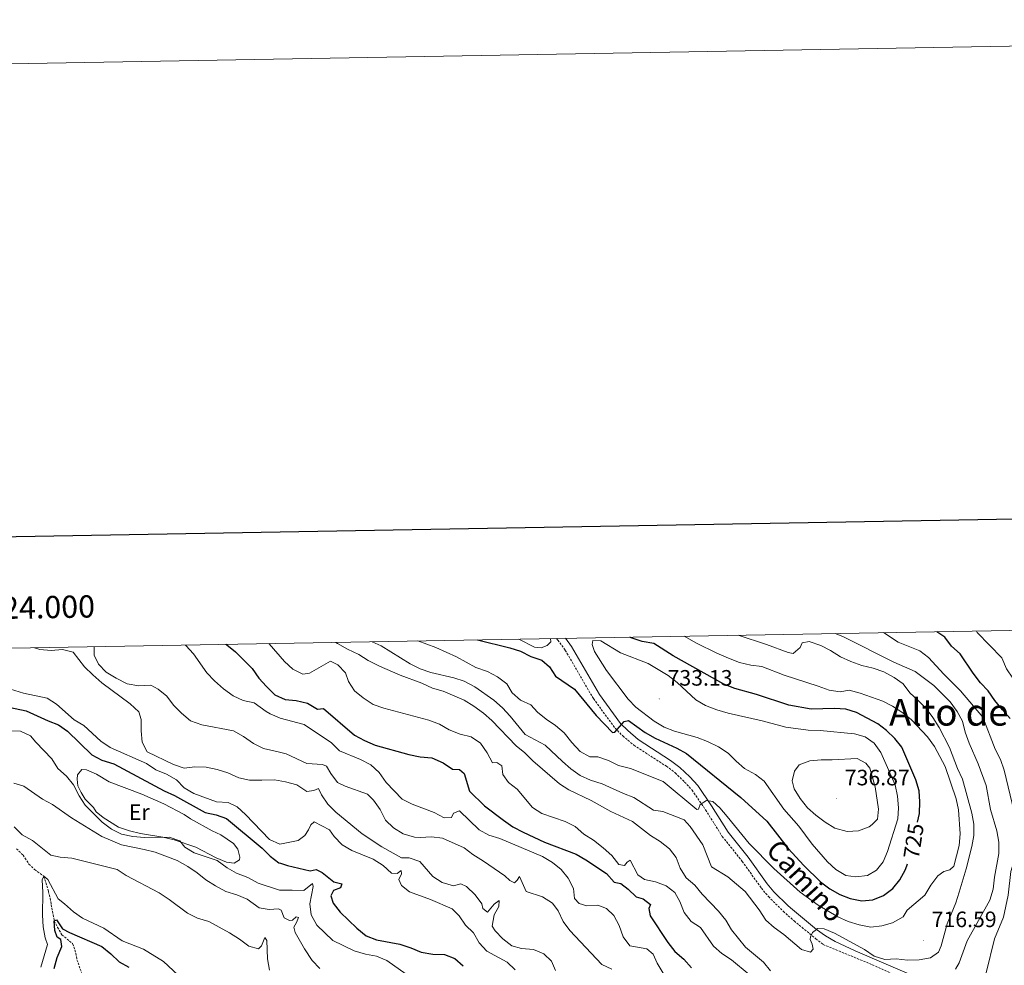
# Model space of a CAD drawing. Units: metres. Extents: x 620660 to 625167, y 4703637 to 4706686.
# Drawn here: x 624001 to 624443, y 4706261 to 4706686 of the extents above; entities that cross this region are included whole.
import ezdxf
from ezdxf.enums import TextEntityAlignment as Align

# ---------------------------------------------------------------- set-up
doc = ezdxf.new("R2010")
doc.units = ezdxf.units.M
doc.header["$MEASUREMENT"] = 0
doc.linetypes.add('TRAZOSX2', pattern=[1.5, 1, -0.5])
for name, color, linetype, lineweight in [('Carátula', 7, 'Continuous', 5), ('Level 11', 142, 'TRAZOSX2', 13), ('Level 21', 19, 'Continuous', 0), ('Level 36', 19, 'Continuous', 40), ('Level 37', 92, 'Continuous', 0), ('Level 4', 36, 'Continuous', 30), ('Level 41', 39, 'Continuous', 0), ('Level 44', 19, 'Continuous', 0), ('Level 45', 7, 'Continuous', 0), ('Level 5', 36, 'Continuous', 0), ('Level 61', 19, 'Continuous', 0), ('Level 63', 7, 'Continuous', 0), ('Level 7', 1, 'Continuous', 0)]:
    doc.layers.add(name, color=color, linetype=linetype, lineweight=lineweight)
doc.styles.add('Arial', font='ARIAL.TTF', dxfattribs={"height": 0.2})

# ---------------------------------------------------------------- blocks, each defined once
blk = doc.blocks.new('5PATER')
at = {"layer": 'Carátula', "linetype": 'Continuous', "lineweight": 5}
h = blk.add_hatch(color=250, dxfattribs=at)
edge = h.paths.add_edge_path()
edge.add_ellipse((0, 0), major_axis=(-1.33, -1.34), ratio=0.999422, start_angle=0, end_angle=360)

msp = doc.modelspace()

# ---------------------------------------------------------------- linework, layer by layer
at = {"layer": 'Level 11', "color": 142, "linetype": 'TRAZOSX2', "lineweight": 13}
msp.add_polyline3d([(623999.71, 4706313.18, 658.48), (624002.68, 4706310.31, 657.97), (624005.33, 4706306.32, 656.78), (624007.84, 4706303.8, 656.44), (624012, 4706300.82, 655), (624014.06, 4706294.04, 653.82), (624014.85, 4706290.91, 652.63), (624015.32, 4706288.08, 652.29), (624016.67, 4706280.74, 650), (624018.17, 4706277.86, 648.99), (624020.09, 4706274.55, 648.82), (624024.92, 4706270.56, 647.97), (624026.34, 4706266.25, 647.8), (624026.86, 4706263.33, 647.12), (624029.44, 4706255.98, 645)], dxfattribs=at)
at = {"layer": 'Level 21', "color": 19, "linetype": 'TRAZOSX2', "lineweight": 0}
msp.add_polyline3d([(624242.13, 4706407.64, 727.59), (624242.74, 4706406.93, 727.52), (624246.05, 4706402.27, 727.18), (624258.67, 4706380.61, 726.21), (624268.37, 4706367.38, 724.97), (624271.85, 4706363.86, 724.3), (624276.86, 4706359.68, 723.78), (624291.4, 4706350.2, 722.26), (624295.38, 4706347.24, 721.63), (624299.62, 4706343.16, 721.24), (624302.92, 4706339.51, 720.26), (624309.01, 4706330.65, 719.54), (624316.5, 4706318.73, 718.52), (624325.48, 4706307.49, 717.84), (624334.05, 4706295.48, 717.34), (624337.25, 4706291.66, 716.98), (624343.9, 4706285.09, 716.36), (624348.74, 4706280.75, 715.98), (624358.52, 4706272.75, 714.45), (624361.81, 4706270.15, 714.31), (624383.84, 4706261.1, 712.48), (624406.82, 4706250.61, 710.74)], dxfattribs=at)
at = {"layer": 'Level 21', "color": 19, "linetype": 'Continuous', "lineweight": 0}
msp.add_polyline3d([(624246.19, 4706407.71, 727.43), (624248.8, 4706404.04, 727.18), (624261.41, 4706382.41, 726.21), (624270.86, 4706369.51, 724.97), (624274.07, 4706366.27, 724.3), (624278.81, 4706362.31, 723.78), (624293.27, 4706352.88, 722.26), (624297.49, 4706349.74, 721.63), (624301.97, 4706345.43, 721.24), (624305.49, 4706341.54, 720.26), (624311.74, 4706332.45, 719.54), (624319.17, 4706320.62, 718.52), (624328.09, 4706309.46, 717.84), (624336.64, 4706297.48, 717.34), (624339.66, 4706293.88, 716.98), (624346.14, 4706287.47, 716.36), (624347.95, 4706285.85, 716.21), (624358.79, 4706276.91, 715), (624362.81, 4706274, 714.53), (624367.13, 4706271.51, 713.99), (624376.22, 4706267.31, 713.01), (624407.06, 4706253.95, 710.84)], dxfattribs=at)
at = {"layer": 'Level 36', "color": 92, "linetype": 'Continuous', "lineweight": 0}
for points in [[(624225.12, 4706407.34, 728.65), (624232.17, 4706403.65, 728.39), (624235.25, 4706403.43, 728.05), (624237.97, 4706404.48, 728.05), (624239.54, 4706406.15, 728.05), (624239.44, 4706407.59, 728.05)], [(624034.22, 4706331.72, 671.9), (624030.58, 4706335.39, 672.06), (624028.72, 4706338.38, 672.4), (624027.31, 4706341.46, 672.4), (624026.9, 4706344.47, 672.4), (624027.04, 4706346.4, 672.4), (624029.12, 4706348.73, 672.58), (624031.15, 4706348.67, 672.58), (624035.61, 4706346.71, 672.58), (624041.31, 4706343.2, 672.4), (624056, 4706337.7, 672.4), (624065.8, 4706333.35, 672.24), (624074.93, 4706328.62, 672.24), (624077.79, 4706326.67, 672.06), (624087.56, 4706321.18, 671.9), (624091.45, 4706319.49, 672.06), (624097.13, 4706315.51, 672.06), (624099.12, 4706312.99, 671.9), (624100.01, 4706309.39, 671.39), (624099.85, 4706308.21, 671.39), (624097.37, 4706306.72, 671.39), (624093.98, 4706307.08, 671.39), (624089.33, 4706309.1, 671.56), (624080.16, 4706313.9, 671.39), (624070.51, 4706317.22, 671.22), (624065.47, 4706318.44, 671.22), (624055.36, 4706320.07, 671.73), (624050.47, 4706321.22, 671.56), (624045.48, 4706322.91, 671.56), (624038.65, 4706327.2, 671.22), (624035.51, 4706329.74, 671.56), (624034.22, 4706331.72, 671.9)]]:
    msp.add_polyline3d(points, dxfattribs=at)
at = {"layer": 'Level 4', "color": 36, "linetype": 'Continuous', "lineweight": 30}
for points in [[(624206.64, 4706407.01, 725), (624221.13, 4706403.38, 725), (624225.91, 4706401.91, 725), (624230.64, 4706399.51, 725), (624235.47, 4706397.93, 725), (624238.98, 4706394.92, 725), (624241.72, 4706390.72, 725), (624250.14, 4706384.8, 725), (624259.85, 4706373.03, 725), (624267.25, 4706365.45, 725), (624268.32, 4706365.5, 725), (624272.47, 4706370.35, 725), (624274.46, 4706370.75, 725), (624281.93, 4706365.47, 725), (624286.38, 4706362.82, 725), (624296.04, 4706358.4, 725), (624300.45, 4706356.03, 725), (624324.89, 4706336.26, 725), (624336.55, 4706325.52, 725), (624346.01, 4706313.35, 725), (624353.16, 4706305.63, 725), (624360.55, 4706298.38, 725), (624364.83, 4706295.18, 725), (624369.21, 4706292.56, 725), (624373.95, 4706290.89, 725), (624379.07, 4706289.86, 725), (624384.05, 4706290.31, 725), (624388.88, 4706292.14, 725), (624393.13, 4706295.31, 725), (624396.24, 4706299.23, 725), (624398.76, 4706303.85, 725), (624399.71, 4706306.37, 725)], [(624404.11, 4706325.13, 725), (624404.96, 4706329.07, 725), (624405.19, 4706334.19, 725), (624404.86, 4706339.18, 725), (624403.44, 4706344.1, 725), (624397.15, 4706358.83, 725), (624393.92, 4706362.65, 725), (624390.21, 4706366.23, 725), (624386.25, 4706369.3, 725), (624376.77, 4706374.34, 725), (624372.03, 4706375.92, 725), (624366.81, 4706376.23, 725), (624356.4, 4706375.82, 725), (624346.39, 4706377.62, 725), (624331.87, 4706382.45, 725), (624322.07, 4706385.17, 725), (624317.27, 4706387.07, 725), (624294.45, 4706399.85, 725), (624285.77, 4706405.31, 725), (624280.56, 4706406.29, 725), (624275.63, 4706407.88, 725), (624274.99, 4706408.22, 725)], [(624445.7, 4706371.63, 700), (624442.25, 4706375.56, 700), (624438.79, 4706379.75, 700), (624435.89, 4706384.12, 700), (624432.47, 4706387.77, 700), (624429.15, 4706392.07, 700), (624423.21, 4706400.72, 700), (624419.41, 4706404.12, 700), (624416.39, 4706408.17, 700), (624412.84, 4706410.66, 700)], [(624093.74, 4706405.01, 700), (624094.18, 4706404.71, 700), (624098.07, 4706401.57, 700), (624105.5, 4706394.13, 700), (624108.56, 4706389.86, 700), (624111.87, 4706386, 700), (624115.74, 4706382.31, 700), (624120.29, 4706380.24, 700), (624125.28, 4706379.82, 700), (624130.32, 4706378.56, 700), (624134.75, 4706375.86, 700), (624137.54, 4706376.2, 700), (624151.49, 4706364.24, 700), (624155.87, 4706361.82, 700), (624160.68, 4706359.72, 700), (624175.81, 4706355.48, 700), (624180.97, 4706354.54, 700), (624186.16, 4706354.01, 700), (624191.19, 4706351.77, 700), (624195.37, 4706348.92, 700), (624198.62, 4706348.84, 700), (624200.65, 4706347.05, 700), (624203.09, 4706338.97, 700), (624209.73, 4706332.53, 700), (624218.33, 4706325.95, 700), (624222.43, 4706323.08, 700), (624227.16, 4706320.69, 700), (624236.77, 4706316.18, 700), (624250.87, 4706310.71, 700), (624255.32, 4706308.16, 700), (624264.49, 4706302.01, 700), (624267.98, 4706298.24, 700), (624270.95, 4706297.61, 700), (624274.26, 4706295.08, 700), (624277.84, 4706291.53, 700), (624281.03, 4706290.74, 700), (624284.26, 4706288.07, 700), (624283.58, 4706286.35, 700), (624284.12, 4706283.08, 700), (624292.11, 4706271.04, 700), (624295.16, 4706267.08, 700), (624299.23, 4706263.64, 700), (624302.69, 4706259.7, 700)], [(623994.14, 4706377.27, 675), (624004.12, 4706375.16, 675), (624013.87, 4706370.63, 675), (624018.58, 4706368.86, 675), (624022.66, 4706365.95, 675), (624033.6, 4706355.34, 675), (624038.03, 4706353.03, 675), (624043.42, 4706351.33, 675), (624065.98, 4706339.15, 675), (624070.59, 4706337.15, 675), (624084.39, 4706329.41, 675), (624089.33, 4706328.45, 675), (624094.05, 4706326.78, 675), (624109.98, 4706313.47, 675), (624113.51, 4706309.87, 675), (624117.54, 4706306.9, 675), (624118.27, 4706306.77, 675), (624121.43, 4706305.7, 675), (624131.46, 4706303.28, 675), (624134.19, 4706303.84, 675), (624136.92, 4706302.49, 675), (624142.08, 4706298.34, 675), (624145.73, 4706297.43, 675), (624145.14, 4706295.63, 675), (624141.98, 4706294.38, 675), (624140.75, 4706292.01, 675), (624141.91, 4706288.68, 675), (624145.02, 4706284.76, 675), (624152.54, 4706277.51, 675), (624156.64, 4706274.13, 675), (624161.28, 4706272.25, 675), (624171.76, 4706270.36, 675), (624176.77, 4706268.7, 675), (624181.34, 4706266.68, 675), (624186.64, 4706265.83, 675), (624191.81, 4706265.69, 675), (624196.51, 4706263.93, 675), (624200.22, 4706260.62, 675)], [(624016.65, 4706259.32, 650), (624018, 4706264.4, 650), (624020.08, 4706269.25, 650), (624019.55, 4706272.48, 650), (624018.03, 4706273.49, 650), (624016.93, 4706276.52, 650), (624016.67, 4706280.74, 650), (624017.67, 4706281.32, 650), (624020.38, 4706277.19, 650), (624023.57, 4706275.5, 650), (624038.03, 4706269.22, 650), (624042.08, 4706265.95, 650), (624045.79, 4706262.32, 650), (624050.18, 4706259.92, 650)]]:
    msp.add_polyline3d(points, dxfattribs=at)
at = {"layer": 'Level 5', "color": 36, "linetype": 'Continuous', "lineweight": 0}
for points in [[(624159.37, 4706406.17, 715), (624163.36, 4706404.26, 715), (624176.43, 4706396.18, 715), (624180.89, 4706393.92, 715), (624185.73, 4706392.33, 715), (624195.97, 4706389.98, 715), (624200.72, 4706388.41, 715), (624205.49, 4706385.89, 715), (624213.95, 4706379.89, 715), (624217.86, 4706376.53, 715), (624221.35, 4706372.78, 715), (624228.07, 4706364.54, 715), (624237.02, 4706359.77, 715), (624244.75, 4706352.44, 715), (624248.54, 4706349.13, 715), (624252.77, 4706346.01, 715), (624257.33, 4706343.96, 715), (624262.63, 4706342.33, 715), (624272.12, 4706337.93, 715), (624276.79, 4706336.17, 715), (624285.65, 4706330.54, 715), (624289.77, 4706329.87, 715), (624299.45, 4706326.18, 715), (624302.03, 4706323.22, 715), (624307.81, 4706314.89, 715), (624311.71, 4706305.03, 715), (624318.93, 4706300.57, 715), (624326.75, 4706293.95, 715), (624333.1, 4706285.79, 715), (624336.05, 4706281.13, 715), (624339.74, 4706277.77, 715), (624344.2, 4706274.67, 715), (624352.1, 4706267.93, 715), (624356.07, 4706266.67, 715), (624357.25, 4706268.1, 715), (624356.85, 4706270.31, 715), (624355.95, 4706272.45, 715), (624356.04, 4706273.57, 715), (624357.03, 4706275.53, 715), (624358.79, 4706276.91, 715), (624359.31, 4706277.32, 715), (624362.21, 4706277.22, 715), (624366.81, 4706275.25, 715), (624380.41, 4706267.89, 715), (624384.63, 4706264.91, 715), (624389.41, 4706263.43, 715), (624394.49, 4706263.74, 715), (624399.61, 4706263.11, 715), (624404.91, 4706263.32, 715), (624410.03, 4706264.21, 715), (624413.58, 4706266.67, 715), (624414.74, 4706269.61, 715), (624417.51, 4706279.43, 715), (624421.34, 4706288.89, 715), (624422.88, 4706293.71, 715), (624426.01, 4706304.1, 715), (624428.52, 4706314.13, 715), (624429.42, 4706319.16, 715), (624429.34, 4706324.16, 715), (624428.52, 4706329.16, 715), (624424.26, 4706344.49, 715), (624422.01, 4706349.16, 715), (624418.48, 4706358.71, 715), (624413.83, 4706367.67, 715), (624411.06, 4706372.06, 715), (624407.95, 4706376.15, 715), (624404.45, 4706379.83, 715), (624400.71, 4706383.15, 715), (624397.73, 4706387.21, 715), (624393.67, 4706390.13, 715), (624389.09, 4706392.58, 715), (624384.27, 4706394.25, 715), (624379.08, 4706395.49, 715), (624374.2, 4706397.29, 715), (624369.63, 4706399.31, 715), (624365.13, 4706402.16, 715), (624360.67, 4706404.41, 715), (624355.52, 4706406.33, 715), (624352.34, 4706405.62, 715), (624351.45, 4706403.53, 715), (624348.32, 4706400.91, 715), (624346.07, 4706401.3, 715), (624336.35, 4706404.89, 715), (624323.69, 4706409.08, 715)], [(624179.79, 4706406.53, 720), (624187.96, 4706403.57, 720), (624197.17, 4706399.38, 720), (624205.93, 4706394.56, 720), (624211.07, 4706392.76, 720), (624215.67, 4706390.42, 720), (624219.81, 4706387.25, 720), (624222.16, 4706383.26, 720), (624225.87, 4706379.91, 720), (624230.59, 4706377.81, 720), (624233.57, 4706374.57, 720), (624237.39, 4706371.35, 720), (624241.71, 4706368.47, 720), (624245.51, 4706365.21, 720), (624248.97, 4706360.85, 720), (624252.75, 4706356.91, 720), (624257.08, 4706354.41, 720), (624260.69, 4706354.45, 720), (624265.43, 4706352.89, 720), (624269.89, 4706350.53, 720), (624275.29, 4706349.24, 720), (624289.91, 4706343.39, 720), (624305.05, 4706330.74, 720), (624305.8, 4706330.91, 720), (624306.64, 4706333.03, 720), (624309.41, 4706334.84, 720), (624312.24, 4706334.34, 720), (624315.39, 4706331.49, 720), (624318.67, 4706327.72, 720), (624328.57, 4706315.5, 720), (624339.69, 4706304.3, 720), (624351.49, 4706293.68, 720), (624359.58, 4706287.79, 720), (624368.43, 4706282.55, 720), (624373, 4706280.52, 720), (624377.96, 4706278.94, 720), (624383.19, 4706277.93, 720), (624388.15, 4706278.49, 720), (624392.98, 4706279.93, 720), (624397.63, 4706282.53, 720), (624399.55, 4706285.61, 720), (624407.37, 4706292.36, 720), (624410.16, 4706296.88, 720), (624413.32, 4706301.02, 720), (624416, 4706302.92, 720), (624418.64, 4706303.7, 720), (624420.39, 4706305.29, 720), (624422.79, 4706314.57, 720), (624423.28, 4706319.81, 720), (624422.56, 4706330.71, 720), (624421.55, 4706335.6, 720), (624416.57, 4706350.17, 720), (624411.79, 4706359.08, 720), (624408.64, 4706363.43, 720), (624401.49, 4706371.02, 720), (624397.51, 4706374.26, 720), (624392.94, 4706377.21, 720), (624388.52, 4706379.53, 720), (624378.45, 4706383.05, 720), (624373.5, 4706384.39, 720), (624369.39, 4706383.73, 720), (624364.44, 4706384.4, 720), (624359.48, 4706386.28, 720), (624344.33, 4706391.08, 720), (624334.32, 4706395.1, 720), (624329.35, 4706395.67, 720), (624324.16, 4706396.84, 720), (624319.27, 4706398.78, 720), (624314.13, 4706400.97, 720), (624305, 4706405.5, 720), (624299.35, 4706408.65, 720)], [(624270.81, 4706401.22, 730), (624261.99, 4706406.58, 730), (624258.46, 4706406.75, 730), (624258.05, 4706404.9, 730), (624259.21, 4706401.79, 730), (624264.48, 4706393.19, 730), (624274.23, 4706380.39, 730), (624277.71, 4706376.81, 730), (624285.86, 4706370.56, 730), (624290.43, 4706367.82, 730), (624295.1, 4706366.03, 730), (624305.18, 4706363.19, 730), (624309.93, 4706361.39, 730), (624314.76, 4706358.93, 730), (624319.15, 4706356.04, 730), (624322.68, 4706352.5, 730), (624326.53, 4706349.3, 730), (624331.39, 4706346.59, 730), (624335.38, 4706343.58, 730), (624344.12, 4706330.99, 730), (624350.9, 4706323.29, 730), (624356.84, 4706315.2, 730), (624363.69, 4706307.32, 730), (624367.53, 4706303.84, 730), (624372.01, 4706301.13, 730), (624376.44, 4706300.57, 730), (624381.71, 4706301.23, 730), (624385.7, 4706303.54, 730), (624388.75, 4706307.28, 730), (624390.64, 4706311.94, 730), (624395.23, 4706326.56, 730), (624395.59, 4706331.55, 730), (624395.15, 4706336.79, 730), (624394.05, 4706341.87, 730), (624387.64, 4706356.37, 730), (624384.7, 4706360.61, 730), (624380.63, 4706363.51, 730), (624375.85, 4706364.73, 730), (624360.51, 4706366.35, 730), (624355.12, 4706366.43, 730), (624345.08, 4706367.79, 730), (624334.42, 4706370.67, 730), (624319.19, 4706374.07, 730), (624314.05, 4706375.63, 730), (624308.98, 4706377.55, 730), (624304.66, 4706380.08, 730), (624296.21, 4706387.87, 730), (624292.26, 4706390.94, 730), (624283.3, 4706396.38, 730), (624270.81, 4706401.22, 730)], [(624422.81, 4706261.95, 710), (624426.4, 4706271.76, 710), (624436.6, 4706290.03, 710), (624438.03, 4706295.09, 710), (624438.65, 4706300.37, 710), (624440.58, 4706311.09, 710), (624440.6, 4706316.09, 710), (624439.68, 4706321.17, 710), (624436.82, 4706330.85, 710), (624434.92, 4706341.6, 710), (624431.39, 4706351.25, 710), (624427.3, 4706360.55, 710), (624425.49, 4706365.51, 710), (624424.26, 4706370.44, 710), (624422, 4706374.9, 710), (624418.81, 4706379.2, 710), (624411.47, 4706386.5, 710), (624403.1, 4706392.73, 710), (624393.53, 4706397.04, 710), (624370.6, 4706408.53, 710), (624367.2, 4706409.85, 710)], [(624435, 4706257.46, 705), (624438.63, 4706272.71, 705), (624442.7, 4706282.43, 705), (624444.79, 4706292.33, 705), (624445.97, 4706302.95, 705), (624447.45, 4706307.83, 705), (624448.39, 4706312.89, 705), (624448.32, 4706323.01, 705), (624447.61, 4706328.09, 705), (624446.63, 4706333.43, 705), (624442.96, 4706348.54, 705), (624441.36, 4706353.28, 705), (624438.92, 4706357.87, 705), (624433.49, 4706372.31, 705), (624423.37, 4706384.07, 705), (624415.89, 4706391.55, 705), (624409.12, 4706399.14, 705), (624405.11, 4706402.13, 705), (624395.43, 4706405.9, 705), (624388.82, 4706410.24, 705)], [(624463.5, 4706254.83, 695), (624463.01, 4706263.31, 695), (624463.35, 4706268.29, 695), (624464.65, 4706273.23, 695), (624466.01, 4706283.78, 695), (624468.97, 4706293.78, 695), (624471.42, 4706295.8, 695), (624475.04, 4706296.4, 695), (624478.64, 4706298.73, 695), (624483.68, 4706321.43, 695), (624483.47, 4706326.54, 695), (624482.43, 4706331.43, 695), (624480.2, 4706335.98, 695), (624475.12, 4706343.17, 695), (624471.5, 4706347.26, 695), (624464.36, 4706361.34, 695), (624462.35, 4706365.91, 695), (624456.23, 4706376.7, 695), (624453.11, 4706381.96, 695), (624446.86, 4706389.83, 695), (624444.14, 4706394.03, 695), (624441.99, 4706398.95, 695), (624430.97, 4706410.36, 695), (624430.55, 4706410.98, 695)], [(624007.83, 4706403.49, 685), (624010.13, 4706402.73, 685), (624015.32, 4706402.22, 685), (624020.42, 4706402.74, 685), (624025.19, 4706401.51, 685), (624030.22, 4706394.92, 685), (624033.97, 4706391.31, 685), (624038.04, 4706387.64, 685), (624050.71, 4706378.26, 685), (624054.6, 4706374.63, 685), (624055.67, 4706371.2, 685), (624055.7, 4706366.2, 685), (624056.17, 4706361.06, 685), (624058.35, 4706356.65, 685), (624070.21, 4706350.98, 685), (624074.97, 4706349.45, 685), (624079.78, 4706349.9, 685), (624084.82, 4706349.83, 685), (624089.76, 4706348.83, 685), (624094.53, 4706347.35, 685), (624099.49, 4706345.08, 685), (624104.37, 4706344, 685), (624109.78, 4706343.93, 685), (624115.55, 4706344.18, 685), (624120.49, 4706343.19, 685), (624125.62, 4706341.89, 685), (624130.06, 4706338.96, 685), (624133.12, 4706339.27, 685), (624135.31, 4706340.17, 685), (624136.63, 4706337.42, 685), (624139.43, 4706333.28, 685), (624143, 4706329.68, 685), (624154.8, 4706319.84, 685), (624163.66, 4706314, 685), (624172.46, 4706309.07, 685), (624176.02, 4706309.09, 685), (624180.68, 4706307.42, 685), (624186.57, 4706300.68, 685), (624190.78, 4706297.99, 685), (624195.92, 4706296.58, 685), (624199.17, 4706297.43, 685), (624201.63, 4706296.25, 685), (624205.61, 4706292.54, 685), (624208.64, 4706288.4, 685), (624209.08, 4706286.33, 685), (624211.11, 4706284.67, 685), (624214.16, 4706288.32, 685), (624216.32, 4706290.01, 685), (624216.17, 4706287.21, 685), (624214.15, 4706283.47, 685), (624213.2, 4706278.4, 685), (624214.63, 4706276.37, 685), (624217.97, 4706272.65, 685), (624221.99, 4706269.54, 685), (624226.45, 4706268.41, 685), (624231.76, 4706267.97, 685), (624236.43, 4706265.99, 685), (624239.87, 4706262.66, 685), (624241.69, 4706258.51, 685)], [(624034.53, 4706403.96, 690), (624034.55, 4706400.06, 690), (624036.5, 4706396.08, 690), (624040, 4706392.51, 690), (624044.39, 4706389.73, 690), (624049.42, 4706387.2, 690), (624054.7, 4706386.43, 690), (624060.04, 4706386.65, 690), (624063.27, 4706384.87, 690), (624067.14, 4706381.68, 690), (624070.22, 4706377.74, 690), (624073.74, 4706374.05, 690), (624077.79, 4706370.66, 690), (624082.85, 4706368.86, 690), (624097.05, 4706366.09, 690), (624101.67, 4706363.66, 690), (624106.13, 4706360.44, 690), (624110.6, 4706358.2, 690), (624117.23, 4706356.75, 690), (624120.74, 4706355.83, 690), (624130.06, 4706351.42, 690), (624137.11, 4706351.05, 690), (624138.92, 4706350.33, 690), (624140.79, 4706346.98, 690), (624143.82, 4706342.92, 690), (624147.27, 4706341.29, 690), (624157.21, 4706337.75, 690), (624160, 4706334.97, 690), (624162.89, 4706330.78, 690), (624165.32, 4706326.03, 690), (624168.88, 4706322.53, 690), (624173.31, 4706319.94, 690), (624178.38, 4706318.35, 690), (624180.88, 4706318.19, 690), (624186.02, 4706318.59, 690), (624190.97, 4706317.86, 690), (624200.61, 4706313.64, 690), (624204.56, 4706310.58, 690), (624209.33, 4706307.6, 690), (624218.95, 4706300.98, 690), (624221.18, 4706298.94, 690), (624223.18, 4706297.82, 690), (624224.47, 4706299.08, 690), (624225.46, 4706300.72, 690), (624228.45, 4706293.93, 690), (624235.87, 4706291.51, 690), (624240.3, 4706288.8, 690), (624242.86, 4706285.26, 690), (624245.11, 4706280.46, 690), (624248.07, 4706276.42, 690), (624262.47, 4706261.21, 690), (624266.98, 4706259.09, 690)], [(624075.36, 4706404.69, 695), (624075.67, 4706404.43, 695), (624079.1, 4706400.79, 695), (624085.16, 4706392.16, 695), (624088.62, 4706388.55, 695), (624092.67, 4706384.98, 695), (624096.93, 4706381.9, 695), (624101.43, 4706379.72, 695), (624106.44, 4706378.71, 695), (624111.83, 4706374.84, 695), (624113.52, 4706373.75, 695), (624118.13, 4706371.81, 695), (624128.77, 4706369.06, 695), (624141.07, 4706360.81, 695), (624144.75, 4706357.11, 695), (624154.14, 4706353.31, 695), (624158.83, 4706350.84, 695), (624162.51, 4706347.46, 695), (624165.62, 4706342.98, 695), (624172.88, 4706335.46, 695), (624177.31, 4706333.14, 695), (624187.25, 4706329.44, 695), (624191.67, 4706327.09, 695), (624194.95, 4706327.23, 695), (624195.9, 4706329.09, 695), (624198.52, 4706330.27, 695), (624207.34, 4706321.61, 695), (624211.79, 4706319.33, 695), (624216.72, 4706317.78, 695), (624235.8, 4706309.69, 695), (624240.28, 4706306.99, 695), (624244.19, 4706303.87, 695), (624247.36, 4706299.91, 695), (624249.77, 4706295.33, 695), (624250.18, 4706290.89, 695), (624252.23, 4706288.58, 695), (624255.75, 4706287.52, 695), (624260.59, 4706287.91, 695), (624264.57, 4706286.39, 695), (624267.82, 4706283.27, 695), (624270.28, 4706278.66, 695), (624271.97, 4706273.57, 695), (624274.95, 4706269.5, 695), (624282.7, 4706268.19, 695), (624285.52, 4706265.78, 695), (624287.34, 4706261.76, 695), (624289.98, 4706257.29, 695)], [(624113, 4706405.35, 705), (624113.07, 4706405.29, 705), (624120.04, 4706397.35, 705), (624123.75, 4706393.86, 705), (624128.21, 4706391.57, 705), (624131.26, 4706392.05, 705), (624140.6, 4706397.43, 705), (624143.92, 4706395.74, 705), (624147.42, 4706392.17, 705), (624148.69, 4706388.33, 705), (624151.38, 4706384.12, 705), (624155.34, 4706380.9, 705), (624159.76, 4706378.04, 705), (624164.67, 4706376.32, 705), (624184.81, 4706371, 705), (624189.65, 4706369.2, 705), (624193.99, 4706366.53, 705), (624198.84, 4706364.65, 705), (624203.83, 4706363.48, 705), (624207.96, 4706360.54, 705), (624210.94, 4706356.26, 705), (624213.36, 4706351.73, 705), (624215.27, 4706351.9, 705), (624217.51, 4706350.49, 705), (624218.03, 4706346.59, 705), (624220.54, 4706343, 705), (624224.47, 4706339.9, 705), (624231.39, 4706331.76, 705), (624235.53, 4706328.94, 705), (624246, 4706325.35, 705), (624250.49, 4706323.15, 705), (624254.4, 4706319.76, 705), (624258.68, 4706317.11, 705), (624263.1, 4706313.65, 705), (624266.9, 4706310.08, 705), (624270.14, 4706306.07, 705), (624272.69, 4706305.69, 705), (624273.88, 4706307.21, 705), (624275.17, 4706308.11, 705), (624278.66, 4706301.41, 705), (624281.6, 4706299.44, 705), (624286.5, 4706298.31, 705), (624291.25, 4706296.51, 705), (624295.21, 4706293.46, 705), (624297.42, 4706289.47, 705), (624299.41, 4706284.62, 705), (624302.52, 4706280.57, 705), (624306.69, 4706277.78, 705), (624312.52, 4706269.37, 705), (624316.32, 4706266.13, 705), (624320.61, 4706263.35, 705), (624328.59, 4706256.66, 705)], [(624143.01, 4706405.88, 710), (624143.77, 4706405.36, 710), (624148.35, 4706402.76, 710), (624153.42, 4706400.46, 710), (624157.6, 4706397.71, 710), (624162.59, 4706395.19, 710), (624171.87, 4706391.18, 710), (624181.65, 4706387.59, 710), (624186.42, 4706385.3, 710), (624191.24, 4706383.9, 710), (624200.67, 4706379.88, 710), (624204.93, 4706377.16, 710), (624209.37, 4706374.12, 710), (624213.12, 4706370.81, 710), (624224.01, 4706359.48, 710), (624227.94, 4706356.26, 710), (624231.42, 4706352.68, 710), (624243.48, 4706342.41, 710), (624247.67, 4706339.68, 710), (624257.6, 4706334.87, 710), (624266.46, 4706329.92, 710), (624276.16, 4706325.46, 710), (624284.36, 4706319.09, 710), (624288.61, 4706316.38, 710), (624292.75, 4706313.13, 710), (624295.84, 4706309.19, 710), (624297.67, 4706304.5, 710), (624300.29, 4706300.15, 710), (624304.17, 4706296.87, 710), (624307.44, 4706292.72, 710), (624314.82, 4706285.17, 710), (624318.11, 4706281.13, 710), (624320.66, 4706276.83, 710), (624326.91, 4706268.92, 710), (624335.07, 4706262.27, 710), (624338.22, 4706258.39, 710)], [(623993.07, 4706386.01, 680), (624002.87, 4706383.04, 680), (624013.51, 4706380.81, 680), (624017.7, 4706378.09, 680), (624025.57, 4706371.05, 680), (624029.88, 4706368.51, 680), (624037.58, 4706361.43, 680), (624041.7, 4706358.59, 680), (624058.12, 4706351.43, 680), (624062.28, 4706348.66, 680), (624067.04, 4706346.71, 680), (624071.47, 4706344.08, 680), (624074.94, 4706340.49, 680), (624079.3, 4706338.02, 680), (624089.45, 4706334.3, 680), (624094.68, 4706333.93, 680), (624098.77, 4706331.95, 680), (624102.47, 4706328.6, 680), (624113.34, 4706317.39, 680), (624117.88, 4706315.21, 680), (624126.19, 4706316.89, 680), (624129.08, 4706319.15, 680), (624130.84, 4706321.63, 680), (624131.81, 4706323.94, 680), (624133.36, 4706325.25, 680), (624140.14, 4706321.75, 680), (624142.36, 4706318.69, 680), (624145.9, 4706314.92, 680), (624150.2, 4706312.36, 680), (624159.8, 4706308.43, 680), (624164.28, 4706305.69, 680), (624168.03, 4706302.15, 680), (624170.57, 4706302.08, 680), (624172.43, 4706303.45, 680), (624172.5, 4706301.85, 680), (624171.31, 4706299.4, 680), (624172.58, 4706296.74, 680), (624176.09, 4706293.77, 680), (624185.58, 4706290.45, 680), (624195.28, 4706286.26, 680), (624198.45, 4706283.06, 680), (624201.21, 4706278.86, 680), (624204.79, 4706275.37, 680), (624207.42, 4706270.89, 680), (624210.79, 4706267.19, 680), (624219.9, 4706262.2, 680), (624223.51, 4706258.75, 680)], [(623996.99, 4706366.13, 670), (624001.59, 4706365.92, 670), (624005.99, 4706363.96, 670), (624008.38, 4706361.07, 670), (624015.62, 4706353.61, 670), (624018.25, 4706349.22, 670), (624022.17, 4706345.81, 670), (624025.26, 4706341.88, 670), (624027.92, 4706336.91, 670), (624030.61, 4706332.69, 670), (624038.11, 4706325.12, 670), (624042.42, 4706322.04, 670), (624046.87, 4706319.77, 670), (624051.99, 4706318.63, 670), (624057.21, 4706318.21, 670), (624068.31, 4706318.31, 670), (624072.97, 4706316.67, 670), (624075.26, 4706313.96, 670), (624079.53, 4706311.35, 670), (624089.72, 4706307.84, 670), (624094.21, 4706304.66, 670), (624098.54, 4706302.16, 670), (624103.61, 4706300.23, 670), (624108.21, 4706297.69, 670), (624117.76, 4706294.54, 670), (624123.39, 4706294.56, 670), (624128.69, 4706294.43, 670), (624132.61, 4706297.63, 670), (624132.89, 4706296.26, 670), (624131.31, 4706288.4, 670), (624132.05, 4706283.46, 670), (624134.51, 4706278.93, 670), (624141.77, 4706272, 670), (624151.3, 4706267.39, 670), (624156.39, 4706265.83, 670), (624161.33, 4706264.97, 670), (624165.92, 4706262.99, 670), (624174.67, 4706256.86, 670)], [(624365.88, 4706353.09, 735), (624360.85, 4706353.14, 735), (624355.87, 4706352.63, 735), (624351.07, 4706350.81, 735), (624348.95, 4706348.09, 735), (624347.85, 4706343.73, 735), (624348.81, 4706340.08, 735), (624351.43, 4706335.82, 735), (624354.82, 4706331.61, 735), (624358.49, 4706328.22, 735), (624362.62, 4706325.13, 735), (624367.09, 4706322.46, 735), (624372.59, 4706320.92, 735), (624377.58, 4706321.19, 735), (624382.41, 4706323.02, 735), (624383.85, 4706324.03, 735), (624386.24, 4706326.49, 735), (624386.58, 4706330.95, 735), (624385.12, 4706340.94, 735), (624382.73, 4706349.35, 735), (624380.9, 4706351.68, 735), (624376.99, 4706353.65, 735), (624365.88, 4706353.09, 735)], [(623998.59, 4706342.61, 665), (624002.96, 4706341.3, 665), (624011.35, 4706335.4, 665), (624015.9, 4706333, 665), (624024.35, 4706327.13, 665), (624038.08, 4706318.71, 665), (624046.78, 4706314.91, 665), (624057.06, 4706312.88, 665), (624061.89, 4706311.58, 665), (624071.87, 4706307.95, 665), (624076.61, 4706305.25, 665), (624080.83, 4706302.34, 665), (624084.68, 4706299.15, 665), (624089.08, 4706296.51, 665), (624093.64, 4706294.04, 665), (624098.69, 4706292.5, 665), (624103.27, 4706290.51, 665), (624108.63, 4706286.62, 665), (624113.2, 4706285.96, 665), (624117.38, 4706286.26, 665), (624118.47, 4706285.59, 665), (624119.86, 4706282.18, 665), (624122.23, 4706280.89, 665), (624123.6, 4706281.17, 665)], [(623998.69, 4706323.03, 660), (624002.23, 4706319.5, 660), (624006.91, 4706316.96, 660), (624015.1, 4706310.37, 660), (624019.29, 4706309.34, 660), (624024.55, 4706309.01, 660), (624044.9, 4706303.86, 660), (624049.01, 4706301.18, 660), (624063.71, 4706293.35, 660), (624068.24, 4706290.42, 660), (624076.47, 4706284.24, 660), (624080.94, 4706282.01, 660), (624086.02, 4706280.45, 660), (624095.3, 4706275.47, 660), (624099.83, 4706272.58, 660), (624104.01, 4706269.36, 660), (624108.33, 4706268.2, 660), (624109.66, 4706269.59, 660), (624111.12, 4706273.25, 660), (624112.06, 4706271.96, 660), (624112.44, 4706263.69, 660), (624113.22, 4706258.69, 660)], [(624010.67, 4706260, 655), (624013.59, 4706270.19, 655), (624012.58, 4706273.18, 655), (624011.64, 4706278.09, 655), (624011.32, 4706283.39, 655), (624011.49, 4706293.54, 655), (624011.18, 4706299.23, 655), (624012, 4706300.82, 655), (624013.84, 4706299.38, 655), (624018.43, 4706290.65, 655), (624021.32, 4706288.5, 655), (624025.25, 4706284.87, 655), (624029.3, 4706281.94, 655), (624038.87, 4706277.53, 655), (624047.11, 4706271.83, 655), (624056.75, 4706268.04, 655), (624065.66, 4706262.58, 655), (624081.21, 4706248.06, 655)], [(624123.6, 4706281.17, 665), (624125.19, 4706282.57, 665), (624126.31, 4706282.26, 665), (624125.47, 4706280, 665), (624124.17, 4706277.94, 665), (624124.8, 4706275.51, 665), (624129.02, 4706268.2, 665), (624132.49, 4706262.96, 665), (624135.93, 4706259.33, 665)], [(624421.25, 4706259.03, 710), (624422.81, 4706261.95, 710)]]:
    msp.add_polyline3d(points, dxfattribs=at)
at = {"layer": 'Level 61', "color": 19, "linetype": 'Continuous', "lineweight": 0}
msp.add_lwpolyline([(621537.5, 4706359.74), (624961.27, 4706420.38), (625002.74, 4704107.11), (621577.83, 4704046.46), (621537.5, 4706359.74)], close=True, dxfattribs=at)
at = {"layer": 'Level 63', "linetype": 'Continuous', "lineweight": 0}
msp.add_lwpolyline([(620712.59, 4703637.15), (620660.1, 4706606.71), (625114.35, 4706685.57), (625166.85, 4703716.02), (620712.59, 4703637.15)], close=True, dxfattribs=at)
at = {"layer": 'Level 63', "linetype": 'Continuous', "lineweight": 30}
msp.add_lwpolyline([(621469.18, 4706408.48), (621513.9, 4703993.89), (625068.25, 4704059.83), (625023.57, 4706471.41), (621469.18, 4706408.48)], dxfattribs=at)

# ---------------------------------------------------------------- block references
at = {"layer": 'Level 7', "color": 19, "linetype": 'Continuous', "lineweight": 0, "xscale": 0.09999983015004542, "yscale": 0.09999983015004542}
for p in [(624288.2, 4706380.5, 733.14), (624367.73, 4706335.72, 736.87), (624406.73, 4706272.03, 716.59)]:
    msp.add_blockref('5PATER', p, dxfattribs=at)

# ---------------------------------------------------------------- texts
at = {"layer": 'Level 37', "color": 92, "linetype": 'Continuous', "lineweight": 0, "style": 'Arial'}
msp.add_text('Er', height=7, dxfattribs=at).set_placement((624054.82, 4706329.65, 671.97), align=Align.MIDDLE_CENTER)
at = {"layer": 'Level 41', "color": 19, "linetype": 'Continuous', "lineweight": 0, "style": 'Arial'}
for s, p in [('733.13', (624291.95, 4706384.25, 733.14)), ('736.87', (624371.48, 4706339.47, 736.87)), ('716.59', (624410.49, 4706275.78, 716.59))]:
    msp.add_text(s, height=7, dxfattribs=at).set_placement(p, align=Align.BOTTOM_LEFT)
at = {"layer": 'Level 41', "color": 39, "linetype": 'Continuous', "lineweight": 0, "style": 'Arial'}
msp.add_text('725', height=7, rotation=81.2573, dxfattribs=at).set_placement((624402.39, 4706316.64, 725), align=Align.MIDDLE_CENTER)
at = {"layer": 'Level 44', "color": 19, "linetype": 'Continuous', "lineweight": 0, "style": 'Arial'}
msp.add_text('Camino', height=9, rotation=-47.6967, dxfattribs=at).set_placement((624348.47, 4706293.87, 723.72), align=Align.BOTTOM_CENTER)
at = {"layer": 'Level 45', "color": 19, "linetype": 'Continuous', "lineweight": 0, "style": 'Arial'}
msp.add_text('Alto de Santa Cruz', height=12, dxfattribs=at).set_placement((624461.28, 4706374.49, 710.47), align=Align.MIDDLE_CENTER)
at = {"layer": 'Level 63', "linetype": 'Continuous', "lineweight": 0, "style": 'Arial'}
msp.add_text('624.000', height=10, rotation=1.0147, dxfattribs=at).set_placement((624010.47, 4706413.53), align=Align.BOTTOM_CENTER)

doc.saveas('drawing.dxf')
